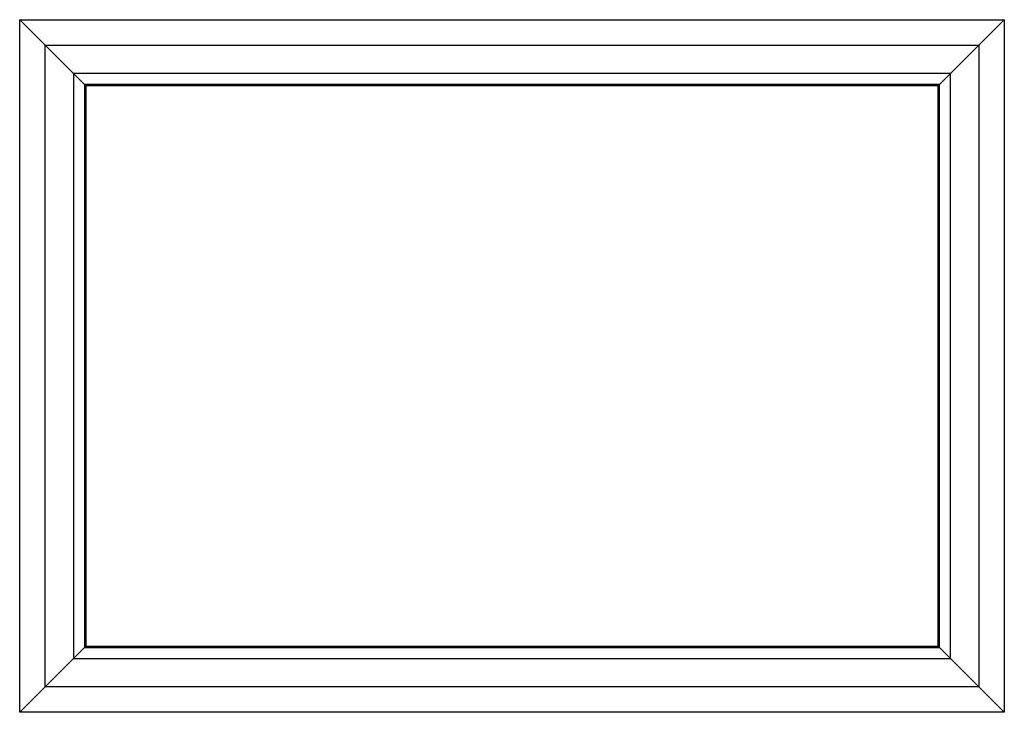
# Model space of a CAD drawing. Units: millimetres. Extents: x 39 to 245, y 37 to 178.
# Drawn here: x 185 to 193, y 67 to 73 of the extents above; entities that cross this region are included whole.
import ezdxf

# ---------------------------------------------------------------- set-up
doc = ezdxf.new("R2010")
doc.units = ezdxf.units.MM
doc.header["$LTSCALE"] = 16.335
for name, color, linetype in [('ASSI', 7, 'CONTINUOUS'), ('DRAFT', 7, 'CONTINUOUS'), ('RACCORDO', 7, 'CONTINUOUS')]:
    doc.layers.add(name, color=color, linetype=linetype)

msp = doc.modelspace()

# ---------------------------------------------------------------- linework, layer by layer
at = {"layer": 'ASSI', "color": 250, "linetype": 'CONTINUOUS'}
for p, q in [((184.9257, 73.0522), (193.0131, 73.0522)), ((184.9257, 67.3648), (184.9257, 73.0522)), ((193.0131, 73.0522), (193.0131, 67.3648)), ((185.136, 72.8419), (192.8028, 72.8419)), ((185.136, 67.5751), (185.136, 72.8419)), ((192.8028, 72.8419), (192.8028, 67.5751)), ((192.5709, 72.61), (185.3679, 72.61)), ((185.3679, 72.61), (185.3679, 67.807)), ((192.5709, 67.807), (192.5709, 72.61)), ((192.4812, 72.5203), (185.4576, 72.5203)), ((185.4576, 72.5203), (185.4576, 67.8967)), ((192.4812, 67.8967), (192.4812, 72.5203)), ((185.4576, 67.8967), (192.4812, 67.8967)), ((185.3679, 67.807), (192.5709, 67.807)), ((192.8028, 67.5751), (185.136, 67.5751)), ((193.0131, 67.3648), (184.9257, 67.3648))]:
    msp.add_line(p, q, dxfattribs=at)
at = {"layer": 'ASSI', "color": 7, "linetype": 'CONTINUOUS'}
for p, q in [((185.136, 72.8419), (185.1183, 72.8597)), ((192.8028, 72.8419), (192.5435, 72.5826)), ((192.8028, 72.8419), (192.8206, 72.8595)), ((192.5435, 72.5826), (192.4871, 72.5262)), ((185.4576, 72.5203), (185.4694, 72.5085)), ((192.4694, 72.5085), (185.4694, 72.5085)), ((185.4694, 72.5085), (185.4694, 67.9085)), ((192.4812, 72.5203), (192.4694, 72.5085)), ((192.4694, 67.9085), (192.4694, 72.5085)), ((185.3953, 67.8344), (185.4517, 67.8907)), ((185.4576, 67.8967), (185.4694, 67.9085)), ((185.4694, 67.9085), (192.4694, 67.9085)), ((192.4812, 67.8967), (192.4694, 67.9085)), ((192.5435, 67.8344), (192.4871, 67.8907)), ((185.136, 67.5751), (185.3953, 67.8344)), ((192.8028, 67.5751), (192.5435, 67.8344)), ((185.136, 67.5751), (185.1182, 67.5574)), ((192.8028, 67.5751), (192.8205, 67.5573))]:
    msp.add_line(p, q, dxfattribs=at)
for points in [[(184.9817, 72.996), (184.9542, 73.0234), (184.9257, 73.0522)], [(192.9569, 72.9962), (192.9843, 73.0237), (193.0131, 73.0522)], [(185.1183, 72.8597), (185.0563, 72.9216), (185.0329, 72.9451), (184.9817, 72.996)], [(192.8206, 72.8595), (192.8825, 72.9216), (192.906, 72.945), (192.9569, 72.9962)], [(185.136, 72.8419), (185.3953, 72.5826), (185.4418, 72.5361)], [(185.4418, 72.5361), (185.4473, 72.5305), (185.4517, 72.5262), (185.4548, 72.5231), (185.4568, 72.5212), (185.4576, 72.5203)], [(192.4871, 72.5262), (192.484, 72.5231), (192.4821, 72.5211), (192.4812, 72.5203)], [(185.4517, 67.8907), (185.4548, 67.8939), (185.4567, 67.8959), (185.4576, 67.8967)], [(192.4871, 67.8907), (192.484, 67.8939), (192.482, 67.8958), (192.4812, 67.8967)], [(185.1182, 67.5574), (185.0563, 67.4954), (185.0328, 67.472), (184.9819, 67.4208)], [(192.8205, 67.5573), (192.8825, 67.4954), (192.9059, 67.4719), (192.9571, 67.421)], [(184.9819, 67.4208), (184.9545, 67.3933), (184.9257, 67.3648)], [(192.9571, 67.421), (192.9846, 67.3936), (193.0131, 67.3648)]]:
    msp.add_lwpolyline(points, dxfattribs=at)
at = {"layer": 'DRAFT', "color": 7, "linetype": 'CONTINUOUS'}
for p, q in [((192.4694, 72.5085), (185.4694, 72.5085)), ((185.4694, 72.5085), (185.4694, 67.9085)), ((192.4694, 67.9085), (192.4694, 72.5085)), ((185.4694, 67.9085), (192.4694, 67.9085))]:
    msp.add_line(p, q, dxfattribs=at)
at = {"layer": 'RACCORDO', "color": 250, "linetype": 'CONTINUOUS'}
for p, q in [((184.9257, 73.0522), (193.0131, 73.0522)), ((184.9257, 67.3648), (184.9257, 73.0522)), ((193.0131, 73.0522), (193.0131, 67.3648)), ((185.136, 72.8419), (192.8028, 72.8419)), ((185.136, 67.5751), (185.136, 72.8419)), ((192.8028, 72.8419), (192.8028, 67.5751)), ((192.5709, 72.61), (185.3679, 72.61)), ((185.3679, 72.61), (185.3679, 67.807)), ((192.5709, 67.807), (192.5709, 72.61)), ((192.4812, 72.5203), (185.4576, 72.5203)), ((185.4576, 72.5203), (185.4576, 67.8967)), ((192.4812, 67.8967), (192.4812, 72.5203)), ((185.4576, 67.8967), (192.4812, 67.8967)), ((185.3679, 67.807), (192.5709, 67.807)), ((192.8028, 67.5751), (185.136, 67.5751)), ((193.0131, 67.3648), (184.9257, 67.3648))]:
    msp.add_line(p, q, dxfattribs=at)
at = {"layer": 'RACCORDO', "color": 7, "linetype": 'CONTINUOUS'}
for p, q in [((185.136, 72.8419), (185.1183, 72.8597)), ((192.8028, 72.8419), (192.5435, 72.5826)), ((192.8028, 72.8419), (192.8206, 72.8595)), ((192.5435, 72.5826), (192.4871, 72.5262)), ((185.4576, 72.5203), (185.4694, 72.5085)), ((192.4812, 72.5203), (192.4694, 72.5085)), ((185.3953, 67.8344), (185.4517, 67.8907)), ((185.4576, 67.8967), (185.4694, 67.9085)), ((192.4812, 67.8967), (192.4694, 67.9085)), ((192.5435, 67.8344), (192.4871, 67.8907)), ((185.136, 67.5751), (185.3953, 67.8344)), ((192.8028, 67.5751), (192.5435, 67.8344)), ((185.136, 67.5751), (185.1182, 67.5574)), ((192.8028, 67.5751), (192.8205, 67.5573))]:
    msp.add_line(p, q, dxfattribs=at)
for points in [[(184.9817, 72.996), (184.9542, 73.0234), (184.9257, 73.0522)], [(192.9569, 72.9962), (192.9843, 73.0237), (193.0131, 73.0522)], [(185.1183, 72.8597), (185.0563, 72.9216), (185.0329, 72.9451), (184.9817, 72.996)], [(192.8206, 72.8595), (192.8825, 72.9216), (192.906, 72.945), (192.9569, 72.9962)], [(185.136, 72.8419), (185.3953, 72.5826), (185.4418, 72.5361)], [(185.4418, 72.5361), (185.4473, 72.5305), (185.4517, 72.5262), (185.4548, 72.5231), (185.4568, 72.5212), (185.4576, 72.5203)], [(192.4871, 72.5262), (192.484, 72.5231), (192.4821, 72.5211), (192.4812, 72.5203)], [(185.4517, 67.8907), (185.4548, 67.8939), (185.4567, 67.8959), (185.4576, 67.8967)], [(192.4871, 67.8907), (192.484, 67.8939), (192.482, 67.8958), (192.4812, 67.8967)], [(185.1182, 67.5574), (185.0563, 67.4954), (185.0328, 67.472), (184.9819, 67.4208)], [(192.8205, 67.5573), (192.8825, 67.4954), (192.9059, 67.4719), (192.9571, 67.421)], [(184.9819, 67.4208), (184.9545, 67.3933), (184.9257, 67.3648)], [(192.9571, 67.421), (192.9846, 67.3936), (193.0131, 67.3648)]]:
    msp.add_lwpolyline(points, dxfattribs=at)

doc.saveas('drawing.dxf')
